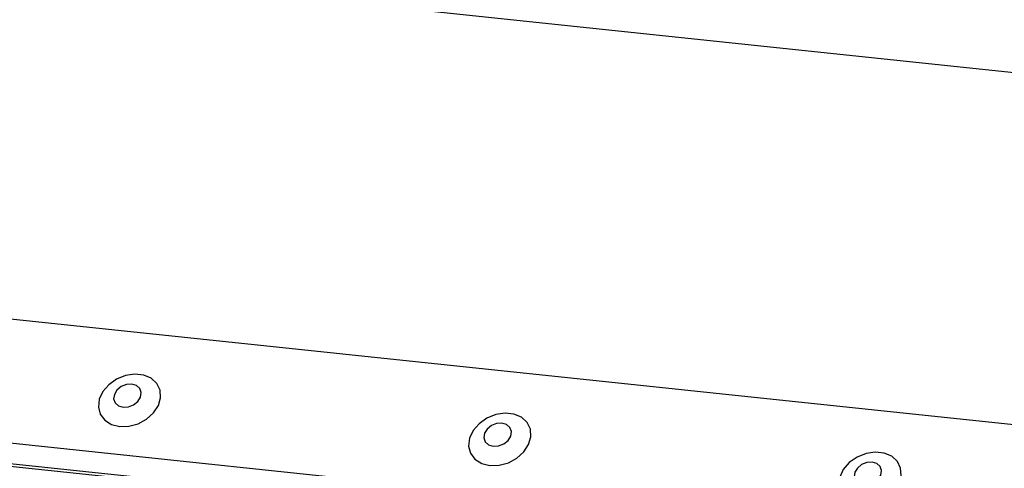
# Model space of a CAD drawing. Units: millimetres. Extents: x -23272466 to 44913, y -22484634 to 188.
# Drawn here: x -23270524 to -23270520, y -22483652 to -22483650 of the extents above; entities that cross this region are included whole.
import ezdxf

# ---------------------------------------------------------------- set-up
doc = ezdxf.new("R2010")
doc.units = ezdxf.units.MM
doc.layers.add('KEYLITE INDICATIVE VIEW FLASHING 1', color=252, linetype='Continuous')

msp = doc.modelspace()

# ---------------------------------------------------------------- linework, layer by layer
at = {"layer": 'KEYLITE INDICATIVE VIEW FLASHING 1', "linetype": 'Continuous'}
for p, q in [((-23270561.4274, -22483646.1688), (-23270506.8897, -22483651.9183)), ((-23270534.1417, -22483650.4677), (-23270504.0357, -22483653.6372)), ((-23270537.9721, -22483650.6472), (-23270504.2208, -22483654.2004)), ((-23270537.9668, -22483650.6587), (-23270504.2155, -22483654.2118)), ((-23270534.3215, -22483650.9454), (-23270504.2188, -22483654.1232))]:
    msp.add_line(p, q, dxfattribs=at)
at = {"layer": 'KEYLITE INDICATIVE VIEW FLASHING 1', "linetype": 'Continuous', "flags": 128}
for points in [[(-23270524.0387, -22483651.9189), (-23270524.0017, -22483651.9179), (-23270523.9645, -22483651.9077), (-23270523.9304, -22483651.8891), (-23270523.9023, -22483651.8637), (-23270523.8829, -22483651.834), (-23270523.8737, -22483651.8024), (-23270523.8758, -22483651.7718), (-23270523.8887, -22483651.7449), (-23270523.9115, -22483651.7241), (-23270523.942, -22483651.7112), (-23270523.9776, -22483651.7075), (-23270524.0152, -22483651.7132), (-23270524.0512, -22483651.7278), (-23270524.0827, -22483651.75), (-23270524.1067, -22483651.7778), (-23270524.1212, -22483651.8089), (-23270524.1248, -22483651.8403), (-23270524.1172, -22483651.8694), (-23270524.0991, -22483651.8935), (-23270524.0722, -22483651.9105), (-23270524.0387, -22483651.9189)], [(-23270524.0253, -22483651.8409), (-23270524.0038, -22483651.8395), (-23270523.9829, -22483651.8312), (-23270523.9658, -22483651.8174), (-23270523.9551, -22483651.8), (-23270523.9525, -22483651.7818), (-23270523.9582, -22483651.7655), (-23270523.9715, -22483651.7537), (-23270523.9903, -22483651.748), (-23270524.0118, -22483651.7494), (-23270524.0327, -22483651.7577), (-23270524.0498, -22483651.7716), (-23270524.0605, -22483651.7889), (-23270524.0632, -22483651.8071), (-23270524.0574, -22483651.8234), (-23270524.0441, -22483651.8353), (-23270524.0253, -22483651.8409)], [(-23270522.5453, -22483652.0761), (-23270522.5083, -22483652.0751), (-23270522.4711, -22483652.0649), (-23270522.4369, -22483652.0463), (-23270522.4089, -22483652.021), (-23270522.3895, -22483651.9912), (-23270522.3803, -22483651.9596), (-23270522.3823, -22483651.929), (-23270522.3953, -22483651.9021), (-23270522.4181, -22483651.8813), (-23270522.4486, -22483651.8685), (-23270522.4842, -22483651.8647), (-23270522.5217, -22483651.8704), (-23270522.5578, -22483651.885), (-23270522.5893, -22483651.9072), (-23270522.6133, -22483651.9351), (-23270522.6277, -22483651.9661), (-23270522.6313, -22483651.9975), (-23270522.6238, -22483652.0266), (-23270522.6057, -22483652.0507), (-23270522.5787, -22483652.0677), (-23270522.5453, -22483652.0761)], [(-23270522.5319, -22483651.9982), (-23270522.5104, -22483651.9967), (-23270522.4895, -22483651.9885), (-23270522.4724, -22483651.9746), (-23270522.4617, -22483651.9572), (-23270522.459, -22483651.939), (-23270522.4648, -22483651.9228), (-23270522.4781, -22483651.9109), (-23270522.4969, -22483651.9052), (-23270522.5184, -22483651.9066), (-23270522.5393, -22483651.9149), (-23270522.5564, -22483651.9288), (-23270522.5671, -22483651.9461), (-23270522.5698, -22483651.9643), (-23270522.564, -22483651.9806), (-23270522.5507, -22483651.9925), (-23270522.5319, -22483651.9982)], [(-23270521.0519, -22483652.2333), (-23270521.0149, -22483652.2324), (-23270520.9777, -22483652.2221), (-23270520.9435, -22483652.2035), (-23270520.9155, -22483652.1782), (-23270520.896, -22483652.1484), (-23270520.8869, -22483652.1168), (-23270520.8889, -22483652.0862), (-23270520.9019, -22483652.0593), (-23270520.9246, -22483652.0385), (-23270520.9552, -22483652.0257), (-23270520.9908, -22483652.0219), (-23270521.0283, -22483652.0276), (-23270521.0644, -22483652.0422), (-23270521.0958, -22483652.0644), (-23270521.1199, -22483652.0923), (-23270521.1343, -22483652.1233), (-23270521.1379, -22483652.1548), (-23270521.1303, -22483652.1838), (-23270521.1123, -22483652.2079), (-23270521.0853, -22483652.225), (-23270521.0519, -22483652.2333)], [(-23270521.0385, -22483652.1554), (-23270521.017, -22483652.154), (-23270520.9961, -22483652.1457), (-23270520.979, -22483652.1318), (-23270520.9683, -22483652.1145), (-23270520.9656, -22483652.0963), (-23270520.9714, -22483652.08), (-23270520.9847, -22483652.0681), (-23270521.0035, -22483652.0624), (-23270521.025, -22483652.0639), (-23270521.0459, -22483652.0721), (-23270521.063, -22483652.086), (-23270521.0737, -22483652.1034), (-23270521.0763, -22483652.1216), (-23270521.0706, -22483652.1378), (-23270521.0573, -22483652.1497), (-23270521.0385, -22483652.1554)]]:
    msp.add_lwpolyline(points, dxfattribs=at)

doc.saveas('drawing.dxf')
